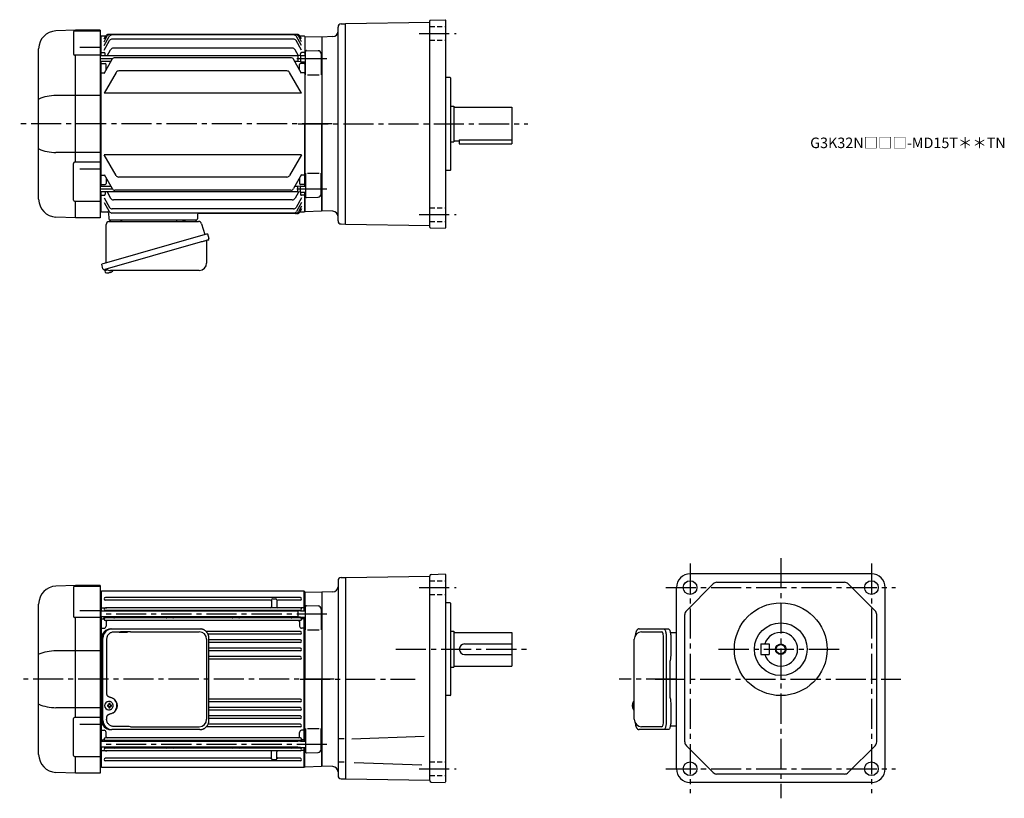
# Model space of a CAD drawing. Extents: x 104 to 1039, y 73 to 812.
import ezdxf

# ---------------------------------------------------------------- set-up
doc = ezdxf.new("R2010")
doc.units = 0
doc.header["$LTSCALE"] = 3
doc.header["$MEASUREMENT"] = 0
for name, pattern in [('HIDDEN', [3.75, 2.5, -1.25]), ('HIDDEN2', [4.7625, 3.175, -1.5875]), ('sekkei(A2)', [14.2875, 9.525, -1.5875, 1.5875, -1.5875]), ('sekkei_H', [2.38125, 1.5875, -0.79375])]:
    doc.linetypes.add(name, pattern=pattern)
doc.layers.get('0').update_dxf_attribs({"linetype": 'CONTINUOUS'})
for name, color, linetype in [('CENTER', 3, 'sekkei(A2)'), ('HIDDEN', 1, 'HIDDEN'), ('HIDS', 1, 'HIDDEN2'), ('HOJO', 4, 'CONTINUOUS')]:
    doc.layers.add(name, color=color, linetype=linetype)
doc.layers.add('TITLE', color=4, linetype='CONTINUOUS', plot=False)
doc.styles.get("Standard").update_dxf_attribs({"font": 'simplex.shx', "bigfont": 'extfont.shx'})

msp = doc.modelspace()

# ---------------------------------------------------------------- linework, layer by layer
for p, q in [((406.5, 621.11), (406.5, 804.89)), ((409.42, 807.89), (413.5, 808)), ((493.5, 809.4), (413.5, 808)), ((413.5, 618), (413.5, 808)), ((493.5, 615.01), (493.5, 810.99)), ((493.99, 811.49), (508, 811.98)), ((508.5, 811.5), (508, 811.98)), ((508.5, 811.5), (508.5, 614.5)), ((157.47, 802), (138.91, 801.35)), ((155.59, 800.37), (155.59, 779.36)), ((156.59, 801.37), (181, 801.37)), ((157.5, 801.37), (157.5, 802)), ((181, 802), (157.5, 802)), ((181, 802), (181, 624)), ((181.5, 795.99), (181, 795.97)), ((182, 796.5), (181.5, 796)), ((181.5, 796), (181.5, 777.52)), ((182, 796.5), (186.13, 796.5)), ((184.5, 793.67), (186.13, 796.5)), ((184.5, 791.06), (187.64, 796.5)), ((184.5, 787.53), (189.4, 796.01)), ((367.77, 798), (188.73, 798)), ((366.26, 798), (190.24, 798)), ((364.51, 797.51), (191.99, 797.51)), ((372, 787.53), (367.1, 796.01)), ((372, 791.06), (368.86, 796.5)), ((372, 793.67), (370.37, 796.5)), ((370.37, 796.5), (374.5, 796.5)), ((374.5, 796.5), (375, 796)), ((375, 796), (375, 777.87)), ((375.2, 795.98), (375, 795.78)), ((375, 795.78), (375, 777.87)), ((375.2, 795.98), (390.67, 795.58)), ((391, 795.25), (390.67, 795.58)), ((401.68, 795.87), (391, 795.5)), ((391, 795.5), (391, 630.5)), ((391, 795.25), (391, 713)), ((161.5, 785.98), (181, 785.98)), ((184.5, 782.96), (189.78, 792.12)), ((364.12, 793.62), (192.38, 793.62)), ((363.11, 784.95), (193.39, 784.95)), ((372, 782.96), (366.72, 792.12)), ((122.5, 641.64), (122.5, 784.36)), ((181, 778.36), (156.59, 778.36)), ((157.5, 676.63), (157.5, 778.36)), ((368.5, 777.52), (181, 777.52)), ((182, 780.71), (181.5, 780.21)), ((182, 780.71), (184.5, 780.71)), ((185.5, 777.52), (185.5, 779.71)), ((187.37, 777.52), (190.79, 783.45)), ((361.67, 775.89), (194.83, 775.89)), ((369.08, 777.6), (365.71, 783.45)), ((371, 777.87), (368.5, 777.52)), ((368.5, 777.52), (368.5, 772.22)), ((371, 777.87), (371, 779.71)), ((371, 777.87), (371, 771.87)), ((371, 777.87), (375.5, 777.87)), ((374.5, 780.71), (372, 780.71)), ((374.5, 780.71), (375, 780.21)), ((375.5, 759.75), (375.5, 781.85)), ((376.53, 782.85), (387.58, 782.56)), ((390.5, 779.56), (390.5, 759.75)), ((390.5, 777.37), (391, 776.87)), ((391, 776.87), (391, 772.87)), ((190.98, 772.22), (181, 772.22)), ((181.5, 772.22), (181.5, 653.78)), ((182, 770.5), (181.5, 770)), ((182, 770.5), (185.5, 770.5)), ((184.5, 761), (192.24, 774.39)), ((186.5, 764.46), (186.5, 769.5)), ((372, 761), (364.26, 774.39)), ((368.5, 772.22), (365.52, 772.22)), ((371, 771.87), (368.5, 772.22)), ((370, 764.46), (370, 769.5)), ((371, 771.87), (375.5, 771.87)), ((374.5, 770.5), (371, 770.5)), ((374.5, 770.5), (375, 770)), ((375, 771.87), (375, 713)), ((375, 771.87), (375, 654.13)), ((390.5, 772.37), (391, 772.87)), ((182, 761.43), (181.5, 761.93)), ((182, 761.43), (184.75, 761.43)), ((195.89, 761.88), (184.5, 742.15)), ((358.01, 763.38), (198.49, 763.38)), ((372, 742.15), (360.61, 761.88)), ((374.5, 761.43), (371.75, 761.43)), ((374.5, 761.43), (375, 761.93)), ((377.5, 759.75), (388.5, 759.75)), ((513, 757), (508.5, 757)), ((513, 757), (513.5, 756.5)), ((513.5, 669.5), (513.5, 756.5)), ((181, 739.98), (138.91, 739.98)), ((372, 742.15), (184.5, 742.15)), ((513.5, 730), (516.5, 730)), ((516.5, 730), (516.5, 696)), ((516.5, 729), (571.5, 729)), ((571.5, 729), (571.5, 694)), ((375, 654.13), (375, 713)), ((391, 630.75), (391, 713)), ((513.5, 696), (516.5, 696)), ((516.5, 697), (521.5, 697)), ((521.5, 697.8), (521.5, 694)), ((521.5, 697.8), (571.5, 697.8)), ((521.5, 694), (571.5, 694)), ((181, 686.02), (138.91, 686.02)), ((372, 683.85), (184.5, 683.85)), ((195.89, 664.12), (184.5, 683.85)), ((372, 683.85), (360.61, 664.12)), ((155.59, 640.63), (155.59, 675.6)), ((181, 676.6), (156.59, 676.6)), ((161.5, 670.47), (181, 670.47)), ((182, 664.57), (181.5, 664.07)), ((182, 664.57), (184.75, 664.57)), ((184.5, 665), (192.24, 651.61)), ((372, 665), (364.26, 651.61)), ((374.5, 664.57), (371.75, 664.57)), ((374.5, 664.57), (375, 664.07)), ((375.5, 666.25), (375.5, 644.15)), ((377.5, 666.25), (388.5, 666.25)), ((390.5, 646.44), (390.5, 666.25)), ((513, 669), (508.5, 669)), ((513, 669), (513.5, 669.5)), ((182, 655.5), (181.5, 656)), ((182, 655.5), (185.5, 655.5)), ((186.5, 661.54), (186.5, 656.5)), ((358.01, 662.62), (198.49, 662.62)), ((371, 654.13), (368.5, 653.78)), ((370, 661.54), (370, 656.5)), ((374.5, 655.5), (371, 655.5)), ((371, 654.13), (375.5, 654.13)), ((371, 648.13), (371, 654.13)), ((374.5, 655.5), (375, 656)), ((190.98, 653.78), (181, 653.78)), ((368.5, 648.48), (181, 648.48)), ((181.5, 648.48), (181.5, 630)), ((182, 645.29), (181.5, 645.79)), ((182, 645.29), (184.5, 645.29)), ((185.5, 648.48), (185.5, 646.29)), ((187.37, 648.48), (190.79, 642.55)), ((361.67, 650.11), (194.83, 650.11)), ((368.5, 653.78), (365.52, 653.78)), ((369.08, 648.4), (365.71, 642.55)), ((368.5, 648.48), (368.5, 653.78)), ((371, 648.13), (368.5, 648.48)), ((371, 648.13), (375.5, 648.13)), ((371, 648.13), (371, 646.29)), ((374.5, 645.29), (372, 645.29)), ((374.5, 645.29), (375, 645.79)), ((375, 630.22), (375, 648.13)), ((375, 648.13), (375, 630)), ((390.5, 653.63), (391, 653.13)), ((390.5, 648.63), (391, 649.13)), ((391, 649.13), (391, 653.13)), ((156.59, 639.63), (181, 639.63)), ((157.5, 624), (157.5, 639.66)), ((184.5, 643.04), (189.78, 633.88)), ((184.5, 638.47), (189.4, 629.99)), ((363.11, 641.05), (193.39, 641.05)), ((372, 643.04), (366.72, 633.88)), ((372, 638.47), (367.1, 629.99)), ((376.53, 643.15), (387.58, 643.44)), ((181, 630.03), (181.5, 630.01)), ((182, 629.5), (181.5, 630)), ((182, 629.5), (187.77, 629.5)), ((182, 629.5), (183.9, 629.5)), ((188.77, 628.53), (188.97, 622.97)), ((364.51, 628.49), (191.99, 628.49)), ((364.12, 632.38), (192.38, 632.38)), ((273.18, 627.03), (273.03, 622.97)), ((367.77, 628), (274.17, 628)), ((372, 634.94), (368.86, 629.5)), ((372, 632.33), (370.37, 629.5)), ((370.37, 629.5), (374.5, 629.5)), ((374.5, 629.5), (375, 630)), ((375.2, 630.02), (375, 630.22)), ((375.2, 630.02), (390.67, 630.42)), ((391, 630.75), (390.67, 630.42)), ((401.68, 630.13), (391, 630.5)), ((157.47, 624), (138.91, 624.65)), ((181, 624), (157.5, 624)), ((189.97, 622), (272.03, 622)), ((190.94, 622), (200.06, 622)), ((261.94, 622), (271.06, 622)), ((409.42, 618.11), (413.5, 618)), ((413.5, 618), (493.5, 616.6)), ((493.99, 614.51), (508, 614.02)), ((508.5, 614.5), (508, 614.02)), ((185.12, 574.73), (185.4, 573.77)), ((187.92, 574.49), (185.19, 573.71)), ((185.19, 573.71), (185.62, 572.23)), ((187.89, 571.58), (187.89, 571.6)), ((189.37, 571.77), (189.04, 571.67)), ((189.3, 572.01), (189.37, 571.77)), ((190.36, 572.05), (190.29, 572.29)), ((190.7, 572.15), (190.36, 572.05)), ((191.71, 572.7), (191.72, 572.68)), ((409.5, 282.5), (413.5, 282.5)), ((414, 282.51), (413.5, 282)), ((413.5, 282.5), (413.5, 91.5)), ((414, 282.51), (493.5, 283.9)), ((493.5, 284.03), (493.5, 283.9)), ((493.5, 89.97), (493.5, 283.9)), ((494.95, 285.53), (508, 285.98)), ((508, 285.98), (508.5, 285.5)), ((508.5, 285.5), (508.5, 88.5)), ((912.5, 286), (740.5, 286)), ((157.47, 275), (138.91, 274.35)), ((155.59, 273.37), (155.59, 245.58)), ((156.59, 274.37), (181, 274.37)), ((157.5, 274.37), (157.5, 275)), ((181, 275), (157.5, 275)), ((181, 275), (181, 97)), ((406.5, 279.5), (406.5, 94.5)), ((727.5, 101), (727.5, 273)), ((736.96, 251.08), (762.42, 276.54)), ((765.96, 278), (887.04, 278)), ((916.04, 251.08), (890.58, 276.54)), ((925.5, 101), (925.5, 273)), ((181.5, 268.99), (181, 268.97)), ((182, 269.5), (181.5, 269)), ((181.5, 250.52), (181.5, 269)), ((181.5, 268.99), (181.5, 103.01)), ((374.5, 269.5), (182, 269.5)), ((182, 250.52), (182, 269.5)), ((370.75, 263.55), (185.75, 263.55)), ((344.5, 262.3), (347.5, 262.3)), ((375, 269), (374.5, 269.5)), ((374.5, 250.87), (374.5, 269.5)), ((375, 250.87), (375, 269)), ((375.2, 268.98), (375, 268.78)), ((375, 268.78), (375, 250.87)), ((375.2, 268.98), (390.67, 268.58)), ((391, 268.25), (390.67, 268.58)), ((401.68, 268.87), (391, 268.5)), ((391, 268.5), (391, 103.5)), ((391, 268.25), (391, 186)), ((122.5, 114.64), (122.5, 257.36)), ((182, 253.71), (181.5, 253.21)), ((182, 253.71), (184.96, 253.71)), ((342.5, 261.05), (185.75, 261.05)), ((185.75, 253.85), (187.2, 253.85)), ((370.75, 253.85), (185.75, 253.85)), ((343.5, 261.3), (343.5, 254.85)), ((348.5, 261.3), (348.5, 254.85)), ((370.75, 261.05), (349.5, 261.05)), ((370.75, 253.85), (369.3, 253.85)), ((374.5, 253.71), (371.54, 253.71)), ((374.5, 253.71), (375, 253.21)), ((375.5, 232.75), (375.5, 254.85)), ((376.53, 255.85), (387.58, 255.56)), ((390.5, 252.56), (390.5, 232.75)), ((513, 258.5), (508.5, 258.5)), ((513, 258.5), (513.5, 258)), ((513.5, 171), (513.5, 258)), ((181, 244.58), (156.59, 244.58)), ((157.5, 149.63), (157.5, 244.58)), ((161.5, 251.37), (181, 251.37)), ((368.5, 250.52), (181, 250.52)), ((368.5, 245.22), (181, 245.22)), ((181.5, 126.78), (181.5, 245.22)), ((182, 243.5), (181.5, 243)), ((182, 126.78), (182, 245.22)), ((182, 243.5), (183.54, 243.5)), ((184.5, 242.9), (184.5, 245.22)), ((185.5, 250.52), (185.5, 250.73)), ((185.5, 244.77), (185.5, 245.22)), ((370.75, 251.35), (185.75, 251.35)), ((370.75, 244.15), (185.75, 244.15)), ((193.5, 245.22), (193.5, 245.15)), ((244.5, 245.22), (244.5, 245.15)), ((249.5, 245.22), (249.5, 245.15)), ((307, 245.22), (307, 245.15)), ((312, 245.22), (312, 245.15)), ((363, 245.22), (363, 245.15)), ((371, 250.87), (368.5, 250.52)), ((368.5, 250.52), (368.5, 245.22)), ((371, 244.87), (368.5, 245.22)), ((371, 250.87), (375.5, 250.87)), ((371, 244.87), (375.5, 244.87)), ((371, 244.77), (371, 244.87)), ((372, 242.9), (372, 244.87)), ((374.5, 243.5), (372.96, 243.5)), ((374.5, 127.13), (374.5, 244.87)), ((374.5, 243.5), (375, 243)), ((375, 244.87), (375, 186)), ((375, 127.13), (375, 244.87)), ((390.5, 250.37), (391, 249.87)), ((390.5, 245.37), (391, 245.87)), ((391, 249.87), (391, 245.87)), ((735.5, 126.46), (735.5, 247.54)), ((917.5, 126.46), (917.5, 247.54)), ((182, 234.43), (181.5, 234.14)), ((182, 234.43), (184.5, 234.43)), ((370.75, 241.65), (185.75, 241.65)), ((186.5, 240.65), (186.5, 236.43)), ((370, 240.65), (370, 236.43)), ((374.5, 234.43), (372, 234.43)), ((374.5, 234.43), (375, 234.14)), ((370.75, 231.25), (281.5, 231.25)), ((370.75, 228.75), (283.2, 228.75)), ((377.5, 232.75), (388.5, 232.75)), ((513.5, 231.5), (516.5, 231.5)), ((516.5, 231.5), (516.5, 197.5)), ((516.5, 230.5), (571.5, 230.5)), ((571.5, 230.5), (571.5, 198.5)), ((694.45, 231), (713.42, 231)), ((715.37, 147), (715.37, 225)), ((370.75, 223.35), (284.01, 223.35)), ((370.75, 220.85), (284.01, 220.85)), ((370.75, 215.45), (284.01, 215.45)), ((526.5, 219.5), (571.5, 219.5)), ((807.5, 219.5), (807.5, 209.5)), ((807.5, 219.5), (815.5, 219.5)), ((815.5, 219.5), (815.5, 209.5)), ((181, 212.98), (138.91, 212.98)), ((370.75, 212.95), (284.01, 212.95)), ((370.75, 207.45), (284.01, 207.45)), ((526.5, 209.5), (571.5, 209.5)), ((807.5, 209.5), (815.5, 209.5)), ((370.75, 204.95), (284.01, 204.95)), ((513.5, 197.5), (516.5, 197.5)), ((516.5, 198.5), (571.5, 198.5)), ((375, 127.13), (375, 186)), ((391, 103.75), (391, 186)), ((513, 170.5), (508.5, 170.5)), ((513, 170.5), (513.5, 171)), ((181, 159.02), (138.91, 159.02)), ((188.94, 161.5), (187.8, 161.5)), ((187.8, 160.47), (188.94, 160.47)), ((189.16, 164.99), (188.83, 164.99)), ((191.58, 161.5), (190.6, 161.5)), ((190.6, 160.47), (191.58, 160.47)), ((370.75, 167.05), (284.01, 167.05)), ((370.75, 164.55), (284.01, 164.55)), ((370.75, 159.05), (284.01, 159.05)), ((685.63, 161.52), (685.53, 161.52)), ((685.53, 160.49), (685.63, 160.49)), ((686.76, 161.52), (686.17, 161.52)), ((686.17, 160.49), (686.76, 160.49)), ((687.45, 164.97), (687.31, 165)), ((687.45, 165), (687.31, 165)), ((181, 149.63), (156.59, 149.63)), ((188.83, 156.99), (189.16, 156.99)), ((370.75, 156.55), (284.01, 156.55)), ((370.75, 151.15), (284.01, 151.15)), ((687.3, 157), (687.45, 157.03)), ((687.31, 157), (687.45, 157)), ((155.59, 113.66), (155.59, 148.63)), ((161.5, 143.48), (181, 143.48)), ((370.75, 140.75), (281.5, 140.75)), ((370.75, 143.25), (283.2, 143.25)), ((370.75, 148.65), (284.01, 148.65)), ((713.42, 141), (694.45, 141)), ((182, 137.57), (181.5, 137.86)), ((182, 137.57), (184.5, 137.57)), ((186.5, 131.35), (186.5, 135.57)), ((370, 131.35), (370, 135.57)), ((374.5, 137.57), (372, 137.57)), ((374.5, 137.57), (375, 137.86)), ((375.5, 139.25), (375.5, 117.15)), ((377.5, 139.25), (388.5, 139.25)), ((390.5, 119.44), (390.5, 139.25)), ((419.46, 129.43), (488.18, 131.83)), ((368.5, 126.78), (181, 126.78)), ((368.5, 121.48), (181, 121.48)), ((182, 128.5), (181.5, 129)), ((181.5, 103), (181.5, 121.48)), ((182, 128.5), (183.54, 128.5)), ((182, 102.5), (182, 121.48)), ((184.5, 129.1), (184.5, 126.78)), ((185.5, 127.23), (185.5, 126.78)), ((185.5, 121.48), (185.5, 121.27)), ((370.75, 130.35), (185.75, 130.35)), ((370.75, 127.85), (185.75, 127.85)), ((193.5, 126.78), (193.5, 126.85)), ((244.5, 126.78), (244.5, 126.85)), ((249.5, 126.78), (249.5, 126.85)), ((307, 126.78), (307, 126.85)), ((312, 126.78), (312, 126.85)), ((363, 126.78), (363, 126.85)), ((371, 127.13), (368.5, 126.78)), ((371, 121.13), (368.5, 121.48)), ((371, 127.23), (371, 127.13)), ((371, 127.13), (375.5, 127.13)), ((372, 129.1), (372, 127.13)), ((374.5, 128.5), (372.96, 128.5)), ((374.5, 128.5), (375, 129)), ((390.5, 126.63), (391, 126.13)), ((390.5, 121.63), (391, 122.13)), ((391, 122.13), (391, 126.13)), ((412.42, 129.32), (407.51, 129.32)), ((762.42, 97.46), (736.96, 122.92)), ((916.04, 122.92), (890.58, 97.46)), ((156.59, 112.66), (181, 112.66)), ((157.5, 97), (157.5, 112.66)), ((182, 118.29), (181.5, 118.79)), ((182, 118.29), (184.96, 118.29)), ((370.75, 120.65), (185.75, 120.65)), ((185.75, 118.15), (187.2, 118.15)), ((370.75, 118.15), (185.75, 118.15)), ((343.5, 110.7), (343.5, 117.15)), ((348.5, 110.7), (348.5, 117.15)), ((370.75, 118.15), (369.3, 118.15)), ((371, 121.13), (375.5, 121.13)), ((374.5, 118.29), (371.54, 118.29)), ((374.5, 102.5), (374.5, 121.13)), ((374.5, 118.29), (375, 118.79)), ((375, 103.22), (375, 121.13)), ((375, 103), (375, 121.13)), ((376.53, 116.15), (387.58, 116.44)), ((181, 103.03), (181.5, 103.01)), ((181.5, 103), (182, 102.5)), ((342.5, 110.95), (185.75, 110.95)), ((370.75, 108.45), (185.75, 108.45)), ((344.5, 109.7), (347.5, 109.7)), ((370.75, 110.95), (349.5, 110.95)), ((374.5, 102.5), (375, 103)), ((375.2, 103.02), (375, 103.22)), ((375.2, 103.02), (390.67, 103.42)), ((391, 103.75), (390.67, 103.42)), ((401.68, 103.13), (391, 103.5)), ((412.42, 107.17), (407.51, 107.17)), ((421.68, 106.98), (486.05, 104.74)), ((157.47, 97), (138.91, 97.65)), ((181, 97), (157.5, 97)), ((182, 102.5), (374.5, 102.5)), ((887.04, 96), (765.96, 96)), ((409.5, 91.5), (413.5, 91.5)), ((413.5, 92), (414, 91.45)), ((413.5, 92), (414, 91.45)), ((413.5, 92), (414, 91.49)), ((414, 91.49), (493.5, 90.1)), ((494.95, 88.47), (508, 88.02)), ((508.5, 88.5), (508, 88.02)), ((912.5, 88), (740.5, 88))]:
    msp.add_line(p, q)
at = {"color": 7, "linetype": 'Continuous', "lineweight": 25}
for p, q in [((186.5, 581.16), (186.5, 617.5)), ((189.32, 620.5), (274.23, 620.5)), ((253.7, 621.9), (259.3, 621.9)), ((253.7, 621.9), (253.7, 621.3)), ((259.3, 621.3), (259.3, 621.9)), ((277.12, 618.32), (280.05, 607.98)), ((282.72, 608.75), (182.27, 579.95)), ((282.72, 608.75), (283.96, 604.43)), ((275.86, 600.75), (185.12, 574.73)), ((281.82, 601.86), (281.82, 580.95)), ((183.51, 575.62), (182.27, 579.95)), ((274.82, 573.95), (190.61, 573.95)), ((190.73, 233.8), (191.97, 233.8)), ((191.97, 233.8), (275.51, 233.8)), ((275.51, 233.8), (276.21, 233.77)), ((692.24, 233.8), (715.5, 233.8)), ((715.5, 233.8), (719.83, 233.8)), ((182.27, 225), (182.27, 147)), ((183.51, 147), (183.51, 225)), ((209.72, 231), (274.82, 231)), ((284.01, 147), (284.01, 225)), ((717.93, 225), (717.93, 147)), ((721.72, 230.5), (727.5, 230.5)), ((722.25, 225), (722.25, 210.88)), ((186.95, 224), (186.95, 172)), ((281.82, 224), (281.82, 148)), ((687.45, 148), (687.45, 224)), ((722.03, 207.26), (721.93, 206.52)), ((721.73, 168.5), (721.73, 203.5)), ((721.93, 165.48), (722.03, 164.74)), ((722.25, 161.12), (722.25, 147)), ((186.95, 150), (186.95, 148)), ((209.72, 141), (274.82, 141)), ((727.5, 141.5), (721.72, 141.5)), ((275.51, 138.2), (191.97, 138.2)), ((715.5, 138.2), (692.24, 138.2)), ((719.83, 138.2), (715.5, 138.2))]:
    msp.add_line(p, q, dxfattribs=at)
for points in [[(283.07, 602.82), (283.02, 602.8), (282.86, 602.76), (282.6, 602.68), (282.25, 602.58), (281.8, 602.45), (281.26, 602.3), (280.64, 602.12), (279.96, 601.92), (279.21, 601.71), (278.42, 601.48), (277.59, 601.25), (276.73, 601), (275.86, 600.75)], [(715.5, 233.8), (715.77, 233.74), (716.04, 233.58), (716.3, 233.31), (716.55, 232.93), (716.79, 232.45), (717.01, 231.88), (717.22, 231.22), (717.4, 230.49), (717.55, 229.68), (717.69, 228.82), (717.79, 227.91), (717.87, 226.96), (717.91, 225.99), (717.93, 225)], [(719.83, 233.8), (720.1, 233.74), (720.37, 233.58), (720.63, 233.31), (720.88, 232.93), (721.12, 232.45), (721.34, 231.88), (721.54, 231.22), (721.72, 230.49), (721.88, 229.68), (722.01, 228.82), (722.12, 227.91), (722.19, 226.96), (722.24, 225.99), (722.25, 225)], [(717.93, 147), (717.91, 146.01), (717.87, 145.04), (717.79, 144.09), (717.69, 143.18), (717.55, 142.32), (717.4, 141.51), (717.22, 140.78), (717.01, 140.12), (716.79, 139.55), (716.55, 139.07), (716.3, 138.69), (716.04, 138.42), (715.77, 138.26), (715.5, 138.2)], [(722.25, 147), (722.24, 146.01), (722.19, 145.04), (722.12, 144.09), (722.01, 143.18), (721.88, 142.32), (721.72, 141.51), (721.54, 140.78), (721.34, 140.12), (721.12, 139.55), (720.88, 139.07), (720.63, 138.69), (720.37, 138.42), (720.1, 138.26), (719.83, 138.2)]]:
    msp.add_lwpolyline(points, dxfattribs=at)
for points in [[(192.57, 163.06), (192.35, 163.39), (191.95, 163.87), (191.47, 164.28), (190.94, 164.6), (190.37, 164.83), (189.77, 164.96), (189.16, 164.98)], [(189.16, 156.99), (189.77, 157.02), (190.37, 157.14), (190.94, 157.37), (191.47, 157.69), (191.95, 158.1), (192.35, 158.58), (192.6, 158.97)], [(686.69, 164.69), (686.61, 164.6), (686.5, 164.46)], [(686.5, 157.54), (686.61, 157.4), (686.67, 157.32)], [(686.67, 157.32), (686.69, 157.31)]]:
    msp.add_lwpolyline(points)
for centre, radius in [((740.5, 273), 6.5), ((912.5, 273), 6.5), ((826.5, 214.5), 44), ((826.5, 214.5), 25), ((826.5, 214.5), 4.35), ((740.5, 101), 6.5), ((912.5, 101), 6.5)]:
    msp.add_circle(centre, radius)
for centre, radius, start, end in [((409.5, 804.89), 3, 91.5, 180), ((494, 810.99), 0.5, 92, 180), ((139.5, 784.36), 17, 92, 180), ((156.59, 800.37), 1, 90, 180), ((188.73, 795), 3, 90, 150), ((190.24, 795), 3, 90, 150), ((191.99, 794.51), 3, 90, 150), ((364.51, 794.51), 3, 30, 90), ((366.26, 795), 3, 30, 90), ((367.77, 795), 3, 30, 90), ((401.5, 800.87), 5, 272.00092, 0), ((192.38, 790.62), 3, 90, 150), ((193.39, 781.95), 3, 90, 150), ((363.11, 781.95), 3, 30, 90), ((364.12, 790.62), 3, 30, 90), ((156.59, 779.36), 1, 180, 270), ((184.5, 779.71), 1, 0, 90), ((194.83, 772.89), 3, 90, 150), ((361.67, 772.89), 3, 30, 90), ((372, 779.71), 1, 90, 180), ((376.5, 781.85), 1, 88.5, 180), ((387.5, 779.56), 3, 0, 88.5), ((185.5, 769.5), 1, 0, 90), ((371, 769.5), 1, 90, 180), ((198.49, 760.38), 3, 90, 150), ((358.01, 760.38), 3, 30, 90), ((139.16, 696.31), 43.67, 90.32665, 112.42091), ((139.16, 729.69), 43.67, 247.57909, 269.67335), ((156.59, 675.6), 1, 90, 180), ((198.49, 665.62), 3, 210, 270), ((358.01, 665.62), 3, 270, 330), ((185.5, 656.5), 1, 270, 0), ((371, 656.5), 1, 180, 270), ((184.5, 646.29), 1, 270, 0), ((194.83, 653.11), 3, 210, 270), ((361.67, 653.11), 3, 270, 330), ((372, 646.29), 1, 180, 270), ((387.5, 646.44), 3, 271.5, 0), ((139.5, 641.64), 17, 180, 268), ((156.59, 640.63), 1, 180, 270), ((193.39, 644.05), 3, 210, 270), ((363.11, 644.05), 3, 270, 330), ((376.5, 644.15), 1, 180, 271.5), ((187.77, 628.5), 1, 2, 90), ((191.99, 631.49), 3, 210, 270), ((192.38, 635.38), 3, 210, 270), ((274.18, 627), 1, 90, 178), ((364.12, 635.38), 3, 270, 330), ((364.51, 631.49), 3, 270, 330), ((366.26, 631), 3, 270, 330), ((367.77, 631), 3, 270, 330), ((401.5, 625.13), 5, 0, 87.99948), ((189.97, 623), 1, 182, 270), ((272.03, 623), 1, 270, 358), ((409.5, 621.11), 3, 180, 268.5), ((494, 615.01), 0.5, 180, 268), ((185.96, 572.32), 0.36, 196.00429, 249.64592), ((188.1, 578.08), 6.5, 249.64592, 268.1417), ((188.1, 578.08), 6.48, 268.16915, 278.30752), ((187.83, 579.03), 7.18, 281.88998, 290.11859), ((188.1, 578.08), 6.48, 293.70105, 303.83942), ((188.1, 578.08), 6.5, 303.86687, 320.55917), ((409.5, 279.5), 3, 90, 180), ((495, 284.03), 1.5, 92, 180), ((740.5, 273), 13, 90, 180), ((912.5, 273), 13, 0, 90), ((139.5, 257.36), 17, 92, 180), ((156.59, 273.37), 1, 90, 180), ((401.5, 273.87), 5, 272.00092, 0), ((765.96, 273), 5, 90, 135), ((887.04, 273), 5, 45, 90), ((185.75, 262.3), 1.25, 90, 270), ((344.5, 261.3), 1, 90, 180), ((347.5, 261.3), 1, 0, 90), ((370.75, 262.3), 1.25, 270, 90), ((185.75, 252.6), 1.25, 90, 270), ((184.96, 254.71), 1, 270, 290.61091), ((342.5, 260.05), 1, 0, 90), ((342.5, 254.85), 1, 270, 0), ((349.5, 260.05), 1, 90, 180), ((349.5, 254.85), 1, 180, 270), ((370.75, 252.6), 1.25, 270, 90), ((371.54, 254.71), 1, 249.38909, 270), ((376.5, 254.85), 1, 88.5, 180), ((387.5, 252.56), 3, 0, 88.5), ((156.59, 245.58), 1, 180, 270), ((183.54, 242.5), 1, 10.24029, 90), ((185.75, 242.9), 1.25, 90, 270), ((184.5, 250.73), 1, 0, 56.25101), ((184.5, 244.77), 1, 303.74899, 0), ((194.5, 245.15), 1, 180, 270), ((194.5, 250.35), 1, 90, 170.10468), ((243.5, 250.35), 1, 9.89532, 90), ((243.5, 245.15), 1, 270, 0), ((250.5, 245.15), 1, 180, 270), ((250.5, 250.35), 1, 90, 170.10468), ((306, 250.35), 1, 9.89532, 90), ((306, 245.15), 1, 270, 0), ((313, 245.15), 1, 180, 270), ((313, 250.35), 1, 90, 170.10468), ((362, 250.35), 1, 9.89532, 90), ((362, 245.15), 1, 270, 0), ((370.75, 242.9), 1.25, 270, 90), ((372, 244.77), 1, 180, 236.25101), ((372, 250.73), 1, 123.74899, 171.7972), ((372.96, 242.5), 1, 90, 169.75971), ((740.5, 247.54), 5, 135, 180), ((912.5, 247.54), 5, 0, 45), ((184.5, 236.43), 2, 270, 0), ((187.5, 240.65), 1, 90, 180), ((369, 240.65), 1, 0, 90), ((372, 236.43), 2, 180, 270), ((370.75, 230), 1.25, 270, 90), ((694.45, 224), 7, 90, 180), ((826.5, 214.5), 16, 198.21001, 161.78999), ((183, 215), 1, 136.70441, 180), ((370.75, 222.1), 1.25, 270, 90), ((370.75, 214.2), 1.25, 270, 90), ((526.5, 214.5), 5, 90, 270), ((139.16, 169.31), 43.67, 90.32665, 112.42091), ((370.75, 206.2), 1.25, 270, 90), ((183, 205), 1, 180, 223.29559), ((139.16, 202.69), 43.67, 247.57909, 269.67335), ((188.99, 160.99), 4, 92.17585, 267.82415), ((231.37, 160.99), 43.57, 179.32277, 180.67723), ((189.8, 161.02), 0.986, 122.1469, 150.73824), ((189.8, 160.95), 0.986, 209.26176, 237.8531), ((189.69, 149.98), 13, 87.84144, 92.15856), ((169.78, 161.05), 19.52, 2.36893, 5.6557), ((169.78, 160.93), 19.52, 354.3443, 357.63107), ((189.69, 171.99), 13, 267.84144, 272.15856), ((170.76, 161.05), 19.52, 2.36893, 5.6557), ((170.76, 160.93), 19.52, 354.3443, 357.63107), ((189.74, 161.02), 0.986, 29.26176, 57.8531), ((189.74, 160.95), 0.986, 302.1469, 330.73824), ((182.44, 160.99), 9.15, 356.77493, 3.22507), ((370.75, 165.8), 1.25, 270, 90), ((370.75, 157.8), 1.25, 270, 90), ((692.01, 161), 6.5, 147.87968, 212.12032), ((692, 161), 6.5, 175.45341, 184.54659), ((686.91, 161.31), 1.29, 154.59503, 171.00138), ((686.91, 160.69), 1.29, 188.99862, 205.40497), ((692.45, 161.01), 6.77, 162.99889, 172.68533), ((692.45, 160.99), 6.77, 187.31467, 197.00111), ((686.14, 161.62), 1.37, 83.31337, 96.68663), ((686.14, 160.38), 1.37, 263.31337, 276.68663), ((692.77, 161.01), 6.77, 162.99889, 172.68533), ((684.89, 161.31), 1.29, 8.99862, 25.40497), ((684.89, 160.69), 1.29, 334.59503, 351.00138), ((692.77, 160.99), 6.77, 187.31467, 197.00111), ((687.04, 164.35), 0.486, 131.87914, 136.24102), ((695.75, 161), 9.01, 176.72211, 183.27789), ((156.59, 148.63), 1, 90, 180), ((370.75, 149.9), 1.25, 270, 90), ((370.75, 142), 1.25, 270, 90), ((694.45, 148), 7, 180, 270), ((184.5, 135.57), 2, 0, 90), ((187.5, 131.35), 1, 180, 270), ((369, 131.35), 1, 270, 0), ((372, 135.57), 2, 90, 180), ((183.54, 129.5), 1, 270, 349.75971), ((185.75, 129.1), 1.25, 90, 270), ((184.5, 127.23), 1, 0, 56.25101), ((194.5, 126.85), 1, 90, 180), ((194.5, 121.65), 1, 189.89535, 270), ((243.5, 126.85), 1, 0, 90), ((243.5, 121.65), 1, 270, 350.10465), ((250.5, 126.85), 1, 90, 180), ((250.5, 121.65), 1, 189.89535, 270), ((306, 126.85), 1, 0, 90), ((306, 121.65), 1, 270, 350.10465), ((313, 126.85), 1, 90, 180), ((313, 121.65), 1, 189.89535, 270), ((362, 126.85), 1, 360, 90), ((362, 121.65), 1, 270, 350.10465), ((370.75, 129.1), 1.25, 270, 90), ((372, 127.23), 1, 123.74899, 180), ((372.96, 129.5), 1, 190.24029, 270), ((740.5, 126.46), 5, 180, 225), ((912.5, 126.46), 5, 315, 0), ((139.5, 114.64), 17, 180, 268), ((156.59, 113.66), 1, 180, 270), ((185.75, 119.4), 1.25, 90, 270), ((184.96, 117.29), 1, 69.38909, 90), ((184.5, 121.27), 1, 303.74899, 0), ((342.5, 117.15), 1, 0, 90), ((349.5, 117.15), 1, 90, 180), ((370.75, 119.4), 1.25, 270, 90), ((372, 121.27), 1, 188.20283, 236.25101), ((371.54, 117.29), 1, 90, 110.61091), ((376.5, 117.15), 1, 180, 271.5), ((387.5, 119.44), 3, 271.5, 0), ((185.75, 109.7), 1.25, 90, 270), ((342.5, 111.95), 1, 270, 0), ((344.5, 110.7), 1, 180, 270), ((347.5, 110.7), 1, 270, 0), ((349.5, 111.95), 1, 180, 270), ((370.75, 109.7), 1.25, 270, 90), ((401.5, 98.13), 5, 0, 87.99948), ((409.5, 94.5), 3, 180, 270), ((740.5, 101), 13, 180, 270), ((765.96, 101), 5, 225, 270), ((887.04, 101), 5, 270, 315), ((912.5, 101), 13, 270, 0), ((495, 89.97), 1.5, 180, 268)]:
    msp.add_arc(centre, radius, start, end)
for centre, radius, start, end in [((189.5, 617.5), 3, 95.73917, 180), ((189, 622.47), 2, 275.73917, 346.26282), ((202, 622.5), 2, 194.47751, 270), ((252.9, 621.3), 0.8, 270, 0), ((260.1, 621.3), 0.8, 180, 267.22448), ((260, 622.5), 2, 270, 345.52249), ((273, 622.5), 2, 194.47751, 270), ((274.23, 617.5), 3, 15.82353, 90), ((282.62, 601.86), 0.8, 106, 180), ((282.71, 604.07), 1.3, 286, 16), ((274.82, 580.95), 7, 270, 0), ((184.76, 575.98), 1.3, 196, 286), ((186.53, 574.3), 0.8, 58.46656, 106), ((190.61, 580.95), 7, 238.46656, 270), ((190.91, 225.17), 8.63, 91.15389, 181.1092), ((192.15, 225.17), 8.63, 91.15394, 181.10915), ((274.82, 224), 7, 0, 90), ((188.65, 161), 8.15, 303.5537, 56.4463), ((190.91, 146.83), 8.63, 178.8908, 268.84611), ((192.15, 146.83), 8.63, 178.89085, 268.84606), ((274.82, 148), 7, 270, 0)]:
    msp.add_arc(centre, radius, start, end, dxfattribs=at)
for centre, major_axis, ratio, start_param, end_param in [((209.72, 224), (27.2, 0), 0.257336, 1.570796, 1.677697), ((188.64, 161), (8.56, 0), 0.934633, 5.268129, 7.298241)]:
    msp.add_ellipse(centre, major_axis=major_axis, ratio=ratio, start_param=start_param, end_param=end_param, dxfattribs=at)
for centre, start_param, end_param in [((713.42, 225), 1.570796, 3.141593), ((713.42, 147), 0, 1.570796)]:
    msp.add_ellipse(centre, major_axis=(0, -6), ratio=0.324978, start_param=start_param, end_param=end_param)
at = {"color": 7, "linetype": 'Continuous', "lineweight": 25, "extrusion": (0, 0, -1)}
msp.add_ellipse((209.72, 148), major_axis=(27.2, 0), ratio=0.257336, start_param=1.570796, end_param=1.677697, dxfattribs=at)
at = {"color": 7, "linetype": 'Continuous', "lineweight": 25}
for points, knots in [([(284.01, 225), (284.01, 225.17), (284, 225.64), (283.92, 226.4), (283.74, 227.28), (283.47, 228.14), (283.12, 228.96), (282.69, 229.75), (282.18, 230.48), (281.61, 231.16), (280.97, 231.77), (280.27, 232.31), (279.53, 232.77), (278.74, 233.16), (277.92, 233.45), (277.08, 233.67), (276.5, 233.74), (276.22, 233.77)], [0, 0, 0, 0, 0.038882, 0.107736, 0.176615, 0.245487, 0.314345, 0.38318, 0.451984, 0.520748, 0.589465, 0.658131, 0.726742, 0.795298, 0.8638, 0.932254, 1, 1, 1, 1]), ([(193.62, 230.77), (193.1, 230.73), (192.19, 230.65), (190.96, 230.21), (189.91, 229.63), (188.99, 228.88), (188.21, 227.98), (187.6, 226.97), (187.21, 225.94), (186.99, 224.95), (186.97, 224.32), (186.95, 224)], [0, 0, 0, 0, 0.150265, 0.264224, 0.378167, 0.491659, 0.605126, 0.714377, 0.823608, 0.911806, 1, 1, 1, 1]), ([(206.82, 230.96), (200, 230.78), (216.88, 231.21), (182.48, 230.62), (217.58, 230.89), (193.62, 230.77)], [0, 0, 0, 0, 1.55044, 7.752149, 13.197729, 13.197729, 13.197729, 13.197729]), ([(721.93, 206.52), (721.89, 206.16), (721.8, 205.42), (721.74, 204.39), (721.74, 203.74), (721.73, 203.5)], [0, 0, 0, 0, 0.3792285, 0.7680446, 1, 1, 1, 1]), ([(722.25, 210.88), (722.23, 209.15), (722.26, 210.27), (722.08, 207.64), (722.14, 208.23), (722.03, 207.26)], [0, 0, 0, 0, 1.388453, 2.780018, 3.627164, 3.627164, 3.627164, 3.627164]), ([(186.95, 172), (186.97, 171.81), (187, 171.42), (187.22, 170.88), (187.55, 170.41), (188.03, 169.97), (188.65, 169.6), (189.39, 169.31), (189.9, 169.17), (190.15, 169.1)], [0, 0, 0, 0, 0.121626, 0.241326, 0.365072, 0.487329, 0.656925, 0.827545, 1, 1, 1, 1]), ([(190.15, 169.1), (190.47, 169), (191.15, 168.81), (192.16, 168.38), (192.83, 167.99), (193.16, 167.8)], [0, 0, 0, 0, 0.297898, 0.646887, 1, 1, 1, 1]), ([(721.73, 168.5), (721.75, 167.27), (721.73, 167.84), (721.87, 165.9), (721.85, 166.12), (721.93, 165.48)], [0, 0, 0, 0, 1.176582, 2.356169, 3.030308, 3.030308, 3.030308, 3.030308]), ([(722.03, 164.74), (722.2, 163.17), (722.12, 164.14), (722.26, 161.42), (722.24, 162.13), (722.25, 161.12)], [0, 0, 0, 0, 1.359692, 2.82201, 3.627139, 3.627139, 3.627139, 3.627139]), ([(190.15, 152.9), (189.9, 152.83), (189.39, 152.69), (188.65, 152.4), (188.03, 152.03), (187.55, 151.59), (187.22, 151.12), (187, 150.58), (186.97, 150.19), (186.95, 150)], [0, 0, 0, 0, 0.172446, 0.343066, 0.512671, 0.634918, 0.758673, 0.878368, 1, 1, 1, 1]), ([(193.16, 154.2), (192.88, 154.04), (192.27, 153.67), (191.26, 153.23), (190.52, 153.01), (190.15, 152.9)], [0, 0, 0, 0, 0.297985, 0.647065, 1, 1, 1, 1]), ([(193.62, 141.23), (193.1, 141.27), (192.19, 141.35), (190.96, 141.79), (189.91, 142.37), (188.99, 143.12), (188.21, 144.02), (187.6, 145.03), (187.21, 146.06), (186.99, 147.05), (186.97, 147.68), (186.95, 148)], [0, 0, 0, 0, 0.150265, 0.264224, 0.378167, 0.491659, 0.605126, 0.714377, 0.823608, 0.911806, 1, 1, 1, 1]), ([(206.82, 141.04), (206.3, 141.05), (203.72, 141.12), (199.32, 141.2), (195.44, 141.22), (193.62, 141.23)], [0, 0, 0, 0, 0.117474, 0.587379, 1, 1, 1, 1]), ([(275.51, 138.2), (275.67, 138.2), (276.13, 138.21), (276.87, 138.3), (277.71, 138.49), (278.54, 138.76), (279.33, 139.12), (280.09, 139.57), (280.8, 140.09), (281.45, 140.68), (282.04, 141.34), (282.56, 142.06), (283.01, 142.82), (283.38, 143.64), (283.68, 144.48), (283.88, 145.36), (284, 146.2), (284.01, 146.75), (284.01, 147)], [0, 0, 0, 0, 0.037051, 0.101745, 0.166453, 0.23117, 0.295907, 0.360675, 0.425483, 0.490336, 0.555238, 0.62019, 0.685191, 0.750238, 0.815327, 0.880453, 0.945609, 1, 1, 1, 1])]:
    msp.add_open_spline(points, degree=3, knots=knots, dxfattribs=at)
for points, knots in [([(692.24, 233.8), (692.09, 233.79), (691.79, 233.78), (691.35, 233.65), (690.95, 233.46), (690.59, 233.22), (690.27, 232.92), (689.97, 232.56), (689.69, 232.12), (689.42, 231.59), (689.18, 230.97), (688.97, 230.27), (688.84, 229.75), (688.78, 229.47), (688.78, 229.44), (688.78, 229.44), (688.78, 229.44), (688.78, 229.44), (688.67, 228.82), (688.55, 228.2), (688.44, 227.59)], [0, 0, 0, 0, 0.068906, 0.139476, 0.209438, 0.280718, 0.355628, 0.437237, 0.529585, 0.636589, 0.756203, 0.875311, 0.98934, 1, 1, 1, 1, 1, 1, 1.268665, 1.268665, 1.268665, 1.268665]), ([(193.13, 160.99), (193.13, 161.1), (193.12, 161.4), (193.05, 161.91), (192.87, 162.48), (192.71, 162.86), (192.59, 163.04), (192.58, 163.05)], [0, 0, 0, 0, 0.150921, 0.427022, 0.703322, 0.979579, 1, 1, 1, 1]), ([(192.61, 158.98), (192.63, 159), (192.75, 159.19), (192.9, 159.59), (193.07, 160.16), (193.13, 160.63), (193.13, 160.91), (193.13, 160.99)], [0, 0, 0, 0, 0.037796, 0.322008, 0.606449, 0.891076, 1, 1, 1, 1]), ([(687.31, 164.99), (687.24, 164.99), (687.08, 164.98), (686.89, 164.88), (686.78, 164.78), (686.74, 164.74), (686.73, 164.73), (686.72, 164.73), (686.71, 164.72)], [0, 0, 0, 0, 0.329406, 0.709553, 1, 1, 1, 1.048572, 1.048572, 1.048572, 1.048572]), ([(686.69, 157.31), (686.7, 157.3), (686.7, 157.29), (686.71, 157.28), (686.72, 157.27), (686.78, 157.19), (686.93, 157.1), (687.13, 157), (687.26, 157.01), (687.3, 157.01)], [-0.057331, -0.057331, -0.057331, -0.057331, 0, 0, 0, 0.04709, 0.447062, 0.808158, 1, 1, 1, 1]), ([(688.34, 144.59), (688.49, 143.91), (688.63, 143.23), (688.78, 142.55), (688.83, 142.32), (688.93, 141.85), (689.13, 141.18), (689.36, 140.53), (689.64, 139.96), (689.95, 139.47), (690.27, 139.08), (690.61, 138.76), (690.99, 138.51), (691.4, 138.33), (691.83, 138.22), (692.11, 138.21), (692.24, 138.2)], [-0.308501, -0.308501, -0.308501, -0.308501, 0, 0, 0, 0.103357, 0.215357, 0.331905, 0.455265, 0.558115, 0.645908, 0.724824, 0.798509, 0.869222, 0.938414, 1, 1, 1, 1])]:
    msp.add_open_spline(points, degree=3, knots=knots)
msp.add_open_spline([(687.45, 224), (687.45, 224), (687.45, 224), (687.45, 224)], degree=3, dxfattribs=at)
at = {"layer": 'CENTER'}
for p, q in [((483.5, 799), (518.5, 799)), ((192.58, 774.87), (181, 774.87)), ((396, 774.87), (363.92, 774.87)), ((401, 713), (104.5, 713)), ((368.67, 713), (586.5, 713)), ((192.58, 651.13), (181, 651.13)), ((396, 651.13), (363.92, 651.13)), ((483.5, 627), (518.5, 627)), ((826.5, 301), (826.5, 73)), ((740.5, 296), (740.5, 78)), ((912.5, 296), (912.5, 78)), ((483.5, 273), (518.5, 273)), ((717.5, 273), (935.5, 273)), ((396, 247.87), (181, 247.87)), ((461.37, 214.5), (586.5, 214.5)), ((767.5, 214.5), (885.5, 214.5)), ((402.99, 186), (107.97, 186)), ((370.44, 186), (479.56, 186)), ((727.5, 186), (673.14, 186)), ((707.3, 186), (940.5, 186)), ((396, 124.13), (181, 124.13)), ((483.5, 101), (518.5, 101)), ((717.5, 101), (935.5, 101))]:
    msp.add_line(p, q, dxfattribs=at)
at = {"layer": 'HIDDEN'}
for centre, start, end in [((182.5, 214.63), 180, 242.89317), ((182.5, 205.37), 117.10683, 180)]:
    msp.add_arc(centre, 0.5, start, end, dxfattribs=at)
at = {"layer": 'HIDS', "linetype": 'sekkei_H'}
for p, q in [((493.5, 805.5), (508.5, 805.5)), ((493.5, 792.5), (508.5, 792.5)), ((493.5, 633.5), (508.5, 633.5)), ((493.5, 620.5), (508.5, 620.5)), ((493.5, 279.5), (508.5, 279.5)), ((493.5, 266.5), (508.5, 266.5)), ((493.5, 107.5), (508.5, 107.5)), ((493.5, 94.5), (508.5, 94.5))]:
    msp.add_line(p, q, dxfattribs=at)
at = {"layer": 'HOJO'}
msp.add_circle((826.5, 214.5), 5, dxfattribs=at)

# ---------------------------------------------------------------- texts
at = {"layer": 'TITLE'}
msp.add_text('G3K32N□□□-MD15T＊＊TN', height=10, dxfattribs=at).set_placement((854.4, 690.08))

doc.saveas('drawing.dxf')
